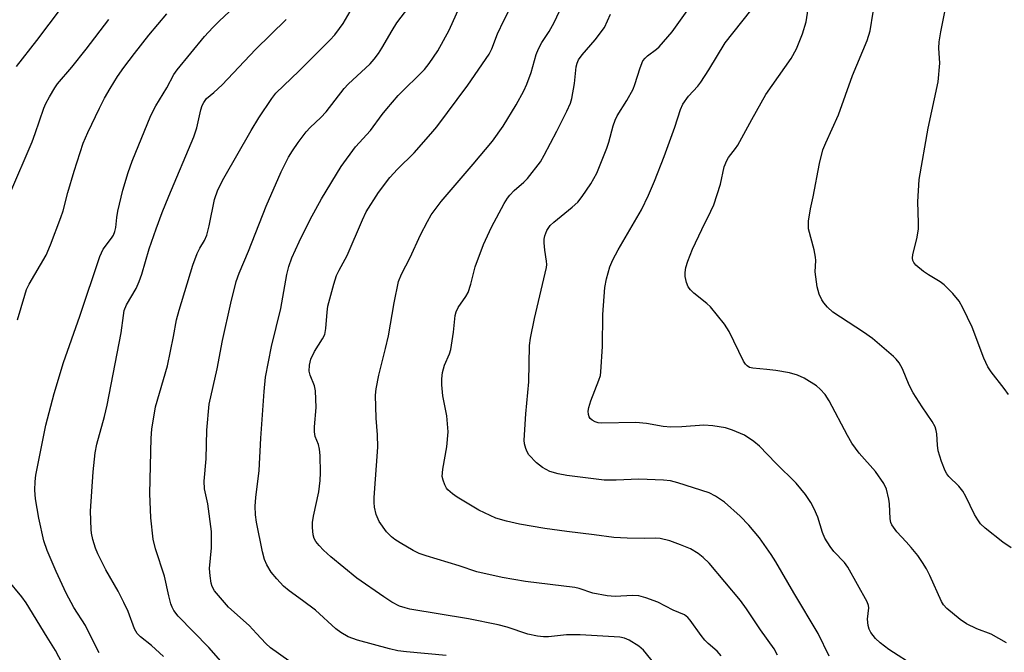
# Model space of a CAD drawing. Units: inches. Extents: x 1237767 to 1243767, y 533455 to 537455.
# Drawn here: x 1238074 to 1238301, y 534146 to 534292 of the extents above; entities that cross this region are included whole.
import ezdxf

# ---------------------------------------------------------------- set-up
doc = ezdxf.new("R2010")
doc.units = ezdxf.units.IN
doc.header["$MEASUREMENT"] = 0
doc.layers.add('Undefined', color=1, linetype='Continuous')

msp = doc.modelspace()

# ---------------------------------------------------------------- linework, layer by layer
at = {"layer": 'Undefined'}
for points, elevation in [([(1238092.28, 534145.51), (1238091.68, 534146.53), (1238089.09, 534151.85), (1238086.43, 534156.04), (1238084.64, 534159.36), (1238082.28, 534164.3), (1238080.27, 534169.21), (1238079.49, 534171.44), (1238078.28, 534176.62), (1238077.57, 534181.12), (1238077.41, 534183.12), (1238077.46, 534185.16), (1238077.65, 534186.59), (1238079.93, 534198.14), (1238081.85, 534205.42), (1238083.98, 534212.59), (1238087.78, 534223.31), (1238092.38, 534237.08), (1238093.2, 534238.79), (1238095.1, 534241.33), (1238095.55, 534242.07), (1238095.91, 534242.85), (1238096.13, 534243.81), (1238096.33, 534246.11), (1238096.6, 534247.55), (1238097.76, 534252.41), (1238098.93, 534256.48), (1238099.88, 534259.15), (1238104.16, 534269.66), (1238105.33, 534271.93), (1238107.89, 534276.06), (1238109.5, 534279.12), (1238110.28, 534280.22), (1238116.6, 534287.92), (1238118.53, 534290.04), (1238119.95, 534291.47), (1238129.58, 534300.58)], 330), ([(1238221.74, 534141.6), (1238218.07, 534146.17), (1238216.97, 534147.11), (1238214.71, 534148.49), (1238213.65, 534148.94), (1238212.55, 534149.16), (1238203.42, 534149.67), (1238200.29, 534149.69), (1238196.07, 534149.22), (1238194.95, 534149.25), (1238193.55, 534149.41), (1238191.35, 534149.89), (1238186.57, 534151.47), (1238184.5, 534151.98), (1238177.65, 534153.37), (1238164.06, 534155.64), (1238162.98, 534155.92), (1238161.7, 534156.36), (1238159.92, 534157.22), (1238158.02, 534158.45), (1238151.84, 534162.76), (1238145.77, 534167.74), (1238144.07, 534169.23), (1238143.08, 534170.32), (1238142.36, 534171.24), (1238141.94, 534171.98), (1238141.71, 534172.79), (1238141.53, 534174.5), (1238141.56, 534175.65), (1238141.82, 534177.09), (1238143.06, 534182.71), (1238143.36, 534185.38), (1238143.41, 534187.12), (1238143.3, 534191.17), (1238143.19, 534192.6), (1238142.94, 534193.64), (1238142.21, 534195.55), (1238142.03, 534196.61), (1238142.04, 534197.78), (1238142.37, 534202.23), (1238142.25, 534206.1), (1238142.04, 534207.23), (1238141.01, 534209.68), (1238140.8, 534210.64), (1238140.86, 534212), (1238141.14, 534213.36), (1238142.01, 534215.19), (1238143.9, 534218.09), (1238144.41, 534219.08), (1238144.67, 534220.5), (1238144.91, 534224.25), (1238145.09, 534225.64), (1238146.47, 534230.73), (1238147.1, 534232.68), (1238147.69, 534233.96), (1238149.54, 534237.33), (1238153.08, 534245.59), (1238153.95, 534247.4), (1238156.79, 534251.89), (1238159.44, 534255.34), (1238161.24, 534257.31), (1238165.02, 534261.02), (1238168.94, 534265.44), (1238170.26, 534267.04), (1238177.46, 534276.72), (1238182.39, 534283.87), (1238183.02, 534285.11), (1238184.33, 534288.51), (1238185.81, 534291.63), (1238189.73, 534299.43)], 340), ([(1238172.44, 534144.91), (1238163.25, 534145.76), (1238161.27, 534146.01), (1238159.37, 534146.44), (1238151.99, 534148.51), (1238149.78, 534149.25), (1238148.1, 534150.21), (1238146.98, 534151.12), (1238142.23, 534155.38), (1238139.26, 534157.65), (1238136.18, 534159.85), (1238134.82, 534160.98), (1238133.29, 534162.66), (1238132.03, 534164.19), (1238131.02, 534165.84), (1238130.45, 534167.08), (1238129.97, 534168.87), (1238128.58, 534175.77), (1238128.39, 534177.46), (1238128.31, 534179.42), (1238128.47, 534181.46), (1238129.27, 534187.65), (1238129.61, 534195.1), (1238130.38, 534205.94), (1238130.72, 534209.25), (1238132.09, 534216.28), (1238134.26, 534225.13), (1238135.64, 534232.94), (1238136.08, 534234.79), (1238136.82, 534236.81), (1238138.44, 534240.46), (1238140.99, 534245.63), (1238143.67, 534250.42), (1238148.22, 534257.93), (1238151.51, 534262.45), (1238154.93, 534266.21), (1238157.63, 534269.88), (1238158.71, 534271.23), (1238161.36, 534274.28), (1238167.46, 534280.27), (1238168.54, 534281.67), (1238170.54, 534284.6), (1238173.16, 534289.38), (1238176.56, 534297)], 338), ([(1238303, 534169.81), (1238301.11, 534171.14), (1238297.05, 534174.32), (1238295.94, 534175.37), (1238295.3, 534176.24), (1238294.58, 534177.48), (1238292.56, 534181.64), (1238291.85, 534182.89), (1238290.95, 534184.01), (1238288.64, 534186.28), (1238288.16, 534186.88), (1238287.74, 534187.56), (1238286.91, 534189.71), (1238286.17, 534192.2), (1238285.99, 534193.49), (1238285.84, 534196.14), (1238285.7, 534196.94), (1238285.46, 534197.73), (1238284.78, 534199.01), (1238282.44, 534202.38), (1238280.38, 534205.58), (1238279.45, 534207.39), (1238277.93, 534211.12), (1238277.13, 534212.52), (1238276.45, 534213.38), (1238275.83, 534213.99), (1238271.01, 534218.16), (1238268.89, 534219.65), (1238261.83, 534224.28), (1238260.59, 534225.37), (1238259.71, 534226.4), (1238259.28, 534227.13), (1238258.68, 534228.42), (1238258.17, 534230.06), (1238257.77, 534233.55), (1238257.87, 534236.21), (1238257.83, 534236.98), (1238257.49, 534238.63), (1238256.21, 534243.52), (1238256.16, 534244.36), (1238256.21, 534245.23), (1238256.63, 534248.13), (1238257.27, 534250.88), (1238258.72, 534258.57), (1238259.54, 534261.75), (1238260.18, 534263.37), (1238263.14, 534269.84), (1238266.36, 534278.92), (1238269.75, 534287.04), (1238270.41, 534289.25), (1238271.84, 534297.96)], 352), ([(1238073.13, 534281.03), (1238077.82, 534286.98), (1238083.52, 534294.57)], 324), ([(1238122.56, 534141.14), (1238117.63, 534146.77), (1238110.49, 534154.01), (1238109.5, 534155.34), (1238109.11, 534156.06), (1238108.81, 534156.83), (1238108.32, 534158.72), (1238107.33, 534163.22), (1238105.26, 534169.59), (1238104.75, 534171.8), (1238104.19, 534176.75), (1238103.98, 534182.34), (1238104.24, 534195.14), (1238104.42, 534197.18), (1238105.3, 534202.4), (1238108.02, 534211.82), (1238109.45, 534218.63), (1238110.12, 534222.46), (1238110.72, 534224.69), (1238113.91, 534235.11), (1238114.87, 534237.81), (1238115.52, 534239.06), (1238116.6, 534240.83), (1238117.11, 534242.04), (1238117.68, 534244.21), (1238118.89, 534250.25), (1238119.67, 534252.54), (1238121.1, 534255.23), (1238127.4, 534266.21), (1238129.19, 534269.16), (1238132.13, 534273.59), (1238133.09, 534274.82), (1238138.49, 534279.98), (1238145.53, 534287.08), (1238146.71, 534288.35), (1238147.78, 534289.74), (1238148.61, 534290.94), (1238150.84, 534294.64)], 334), ([(1238138.51, 534142), (1238131.89, 534146.67), (1238130.77, 534147.67), (1238128.64, 534150.05), (1238126.91, 534151.83), (1238122.15, 534156.08), (1238118.93, 534159.89), (1238118.34, 534160.87), (1238118.11, 534161.65), (1238117.88, 534163.33), (1238117.77, 534165.03), (1238118.21, 534169.83), (1238118.19, 534173.61), (1238117.34, 534179.97), (1238116.63, 534183.45), (1238116.5, 534185.17), (1238116.96, 534190.38), (1238117.14, 534196.96), (1238117.71, 534202.97), (1238119.56, 534211.18), (1238120.78, 534217.67), (1238122.65, 534226.35), (1238123.95, 534231.33), (1238124.63, 534233.26), (1238126.78, 534238.32), (1238130.84, 534248.77), (1238134.29, 534256.67), (1238136.01, 534260.03), (1238136.91, 534261.54), (1238138.23, 534263.47), (1238140.12, 534265.94), (1238141.03, 534266.91), (1238143.52, 534269.24), (1238144.73, 534270.51), (1238148.85, 534275.89), (1238149.83, 534276.9), (1238154.9, 534281.58), (1238155.83, 534282.66), (1238156.85, 534284.03), (1238157.62, 534285.26), (1238159.95, 534289.33), (1238161.04, 534291.05), (1238163.86, 534294.69)], 336), ([(1238236.02, 534144.86), (1238235.09, 534145.9), (1238232.98, 534147.72), (1238232.23, 534148.46), (1238231.4, 534149.52), (1238228.87, 534153.1), (1238228.3, 534153.74), (1238227.52, 534154.3), (1238224.93, 534155.37), (1238221.36, 534157.26), (1238218.63, 534158.25), (1238216.97, 534158.73), (1238215.55, 534158.8), (1238211.48, 534158.54), (1238209.63, 534158.71), (1238206.31, 534159.36), (1238203.16, 534160.37), (1238202.18, 534160.61), (1238190.78, 534162.01), (1238185.4, 534162.97), (1238179.57, 534164.26), (1238175.49, 534165.62), (1238167.83, 534167.95), (1238166.21, 534168.5), (1238164.82, 534169.18), (1238161.81, 534170.92), (1238160.59, 534171.69), (1238159.79, 534172.31), (1238158.66, 534173.53), (1238156.97, 534175.91), (1238156.29, 534177.5), (1238155.88, 534179.17), (1238155.8, 534180.3), (1238155.83, 534181.42), (1238156.63, 534193.08), (1238156.59, 534195.89), (1238156.31, 534199.74), (1238156.11, 534205.1), (1238156.27, 534206.54), (1238156.88, 534209.67), (1238158.46, 534215.87), (1238159.11, 534218.76), (1238160.43, 534226.41), (1238161.46, 534231.31), (1238162.12, 534233), (1238164.14, 534236.89), (1238166.52, 534242.1), (1238168.12, 534245.22), (1238169.01, 534246.73), (1238171.29, 534249.84), (1238178.72, 534258.4), (1238183.13, 534263.72), (1238185.62, 534267.18), (1238188.66, 534272.13), (1238190.41, 534275.36), (1238191.12, 534276.91), (1238192.1, 534279.63), (1238193.26, 534283.74), (1238193.77, 534285.04), (1238194.56, 534286.55), (1238196.25, 534289.08), (1238197.44, 534291.13), (1238199.35, 534295.22)], 342), ([(1238260.97, 534144.75), (1238258.39, 534150.02), (1238252.8, 534159.37), (1238248.63, 534166.55), (1238247.53, 534168.28), (1238244.89, 534172.13), (1238242.42, 534175.02), (1238240.42, 534177.13), (1238236.8, 534180.35), (1238234.69, 534181.7), (1238233.2, 534182.47), (1238225.96, 534184.83), (1238224.29, 534185.27), (1238222.71, 534185.42), (1238216.98, 534185.7), (1238211.76, 534185.41), (1238208.94, 534185.47), (1238200.32, 534186.48), (1238198.33, 534186.86), (1238196.42, 534187.45), (1238194.69, 534188.38), (1238193.36, 534189.43), (1238191.58, 534191.25), (1238191.14, 534191.95), (1238190.83, 534192.74), (1238190.56, 534193.85), (1238190.5, 534194.7), (1238190.89, 534200.77), (1238191.56, 534208.17), (1238191.72, 534216.57), (1238191.95, 534218.27), (1238192.83, 534222.79), (1238195.61, 534234.54), (1238195.68, 534235.28), (1238195.65, 534236.06), (1238195.28, 534238.58), (1238195.12, 534240.26), (1238195.12, 534241.08), (1238195.23, 534241.89), (1238195.72, 534243.13), (1238196.47, 534244.27), (1238197.32, 534245.07), (1238201.6, 534248.53), (1238202.87, 534249.67), (1238203.92, 534250.93), (1238205.85, 534253.87), (1238206.6, 534255.11), (1238207.24, 534256.37), (1238209.59, 534262.14), (1238210.08, 534263.54), (1238211.05, 534267.26), (1238211.52, 534268.59), (1238212.01, 534269.57), (1238214.21, 534273.18), (1238215.65, 534275.76), (1238216.06, 534276.82), (1238217.26, 534280.68), (1238217.94, 534282.27), (1238218.41, 534282.91), (1238218.97, 534283.44), (1238221.04, 534284.97), (1238221.68, 534285.54), (1238224.68, 534289.04), (1238228.9, 534294.9)], 346), ([(1238301.98, 534147.89), (1238298.42, 534149.83), (1238295.09, 534151.1), (1238292.68, 534152.28), (1238291.22, 534153.23), (1238288.14, 534155.79), (1238287.39, 534156.64), (1238286.95, 534157.39), (1238284.26, 534163.44), (1238283.47, 534164.94), (1238282.56, 534166.39), (1238281.43, 534168.03), (1238279.94, 534169.87), (1238278.77, 534171.21), (1238276.57, 534173.48), (1238275.46, 534175.15), (1238275.24, 534175.67), (1238275.08, 534176.49), (1238274.9, 534179.93), (1238274.75, 534181.08), (1238274.19, 534183.35), (1238273.6, 534184.67), (1238271.7, 534187.42), (1238267.9, 534191.7), (1238266.24, 534194.02), (1238265.21, 534195.75), (1238260.96, 534203.78), (1238260.01, 534205.21), (1238258.91, 534206.48), (1238258.06, 534207.21), (1238255.16, 534208.99), (1238253.66, 534209.7), (1238251.83, 534210.22), (1238248.61, 534210.77), (1238246.57, 534211.03), (1238243.3, 534211.28), (1238242.55, 534211.49), (1238242.01, 534211.81), (1238241.64, 534212.22), (1238241.19, 534212.94), (1238237.83, 534219.78), (1238236.79, 534221.48), (1238233.53, 534225.48), (1238232.67, 534226.26), (1238229.7, 534228.62), (1238228.9, 534229.41), (1238228.4, 534230.06), (1238227.96, 534231.1), (1238227.67, 534232.51), (1238227.67, 534233.38), (1238227.86, 534234.56), (1238228.3, 534235.99), (1238229.42, 534238.76), (1238231.51, 534243.34), (1238233.64, 534247.54), (1238234.28, 534249.01), (1238235.82, 534253.8), (1238236.71, 534257.85), (1238237.29, 534259.3), (1238237.73, 534260), (1238239.32, 534262.02), (1238239.83, 534262.79), (1238243.07, 534268.76), (1238246.34, 534274.51), (1238252.21, 534282.87), (1238253.4, 534285.08), (1238254.83, 534288.52), (1238255.65, 534291.34), (1238256.12, 534294.33)], 350), ([(1238302.38, 534205.23), (1238301.42, 534206.61), (1238298.37, 534210.48), (1238297.62, 534211.64), (1238296.72, 534213.6), (1238293.98, 534220.79), (1238291.83, 534225.25), (1238290.98, 534226.76), (1238289.53, 534228.52), (1238287.56, 534230.58), (1238286.66, 534231.25), (1238283.96, 534232.84), (1238282.78, 534233.65), (1238281.03, 534235.14), (1238280.5, 534235.75), (1238280.27, 534236.19), (1238280.2, 534236.71), (1238280.29, 534237.55), (1238281.23, 534241.22), (1238281.58, 534243.44), (1238281.61, 534244.9), (1238281.46, 534249.75), (1238281.8, 534254.86), (1238283.88, 534266.72), (1238286.17, 534277.44), (1238286.57, 534281.75), (1238286.34, 534285.26), (1238286.42, 534286.69), (1238286.78, 534289.02), (1238288.04, 534295.19)], 354), ([(1238073.37, 534222.49), (1238075.04, 534228.18), (1238075.49, 534229.48), (1238076.11, 534230.72), (1238079.97, 534237.44), (1238080.97, 534239.79), (1238083.42, 534246.14), (1238083.95, 534247.64), (1238084.99, 534251.87), (1238086.47, 534256.8), (1238088.56, 534263.25), (1238089.6, 534265.73), (1238092.3, 534271.39), (1238093.46, 534273.65), (1238094.77, 534275.94), (1238096.46, 534278.66), (1238097.92, 534280.73), (1238100.39, 534283.99), (1238103.76, 534288.22), (1238107.88, 534293.16)], 328), ([(1238249.06, 534145.03), (1238248.29, 534146.44), (1238245.09, 534150.89), (1238241.87, 534155.73), (1238240.51, 534157.6), (1238233.25, 534166.23), (1238231.87, 534167.6), (1238230.73, 534168.49), (1238228.95, 534169.55), (1238226.59, 534170.53), (1238224.18, 534171.41), (1238221.94, 534171.95), (1238220.86, 534172.03), (1238218.19, 534171.95), (1238214.31, 534172), (1238211.23, 534172.21), (1238206.64, 534172.82), (1238200.32, 534173.54), (1238195.29, 534174.29), (1238189.41, 534175.29), (1238186.38, 534175.96), (1238183.96, 534176.69), (1238180.01, 534178.48), (1238175.01, 534181.5), (1238173.88, 534182.3), (1238172.86, 534183.19), (1238172.52, 534183.59), (1238172.11, 534184.33), (1238171.72, 534185.41), (1238171.56, 534186.25), (1238171.69, 534188), (1238172.64, 534193.15), (1238172.91, 534196.63), (1238172.6, 534200.33), (1238171.69, 534204.89), (1238171.47, 534207.43), (1238171.43, 534208.83), (1238171.63, 534210.27), (1238172.08, 534211.98), (1238173.25, 534214.63), (1238173.56, 534215.65), (1238174.16, 534219.65), (1238174.56, 534223.46), (1238174.75, 534224.32), (1238175.24, 534225.35), (1238176.96, 534227.85), (1238177.5, 534228.81), (1238178.19, 534230.75), (1238179.17, 534234.72), (1238181.11, 534239.89), (1238182.92, 534243.88), (1238185.86, 534249.32), (1238186.61, 534250.58), (1238187.14, 534251.28), (1238188.14, 534252.32), (1238190.4, 534254.28), (1238191.24, 534255.11), (1238194.23, 534259), (1238195.12, 534260.52), (1238198, 534266.02), (1238200.33, 534270.67), (1238201.15, 534272.49), (1238201.48, 534273.6), (1238202.12, 534277.06), (1238202.49, 534280.93), (1238202.71, 534281.75), (1238203.05, 534282.52), (1238203.89, 534283.71), (1238206.9, 534287.14), (1238209.02, 534290.02), (1238210.45, 534293.11)], 344), ([(1238281.03, 534142.35), (1238274.77, 534146.34), (1238272.72, 534147.86), (1238271.67, 534148.86), (1238270.61, 534150.24), (1238270.25, 534151.02), (1238270, 534151.86), (1238269.81, 534153.3), (1238270.11, 534155.97), (1238270.02, 534156.5), (1238269.73, 534157.29), (1238265.32, 534165.35), (1238264.5, 534166.39), (1238262.05, 534168.95), (1238261.21, 534170.11), (1238260, 534172.04), (1238259.4, 534173.34), (1238258.37, 534176.92), (1238257.52, 534178.8), (1238256.71, 534180.31), (1238255.49, 534182.1), (1238253.31, 534184.72), (1238248.61, 534189.34), (1238244.88, 534193.29), (1238243.58, 534194.4), (1238241.39, 534195.8), (1238238.66, 534196.95), (1238236.98, 534197.5), (1238234.09, 534198.01), (1238232, 534198.15), (1238226.89, 534197.79), (1238224.37, 534197.7), (1238222.6, 534197.85), (1238218.76, 534198.51), (1238216.25, 534198.76), (1238208.37, 534198.59), (1238207.61, 534198.68), (1238206.88, 534198.9), (1238206.17, 534199.33), (1238205.77, 534199.69), (1238205.47, 534200.1), (1238205.33, 534200.58), (1238205.29, 534201.39), (1238205.41, 534202.2), (1238205.91, 534203.76), (1238207.77, 534208.54), (1238208.09, 534209.62), (1238208.22, 534210.47), (1238208.6, 534216.28), (1238208.65, 534223.7), (1238209.15, 534229.93), (1238209.47, 534231.96), (1238210.31, 534234.74), (1238210.96, 534236.35), (1238212.22, 534238.66), (1238217.57, 534247.91), (1238219.23, 534251.31), (1238220.58, 534254.49), (1238222.84, 534260.24), (1238225.29, 534267), (1238226.61, 534271.09), (1238227.15, 534272.32), (1238228.45, 534274.15), (1238230.62, 534276.48), (1238231.33, 534277.37), (1238233.17, 534280.19), (1238236.95, 534286.44), (1238242.87, 534293.91)], 348), ([(1238071.58, 534251.58), (1238076.79, 534263.62), (1238077.5, 534265.49), (1238079.46, 534271.35), (1238079.94, 534272.43), (1238080.79, 534274.01), (1238081.98, 534276.08), (1238082.64, 534277.02), (1238085.92, 534280.88), (1238089.24, 534285), (1238094.47, 534291.85)], 326), ([(1238107.13, 534144.67), (1238104.32, 534147.21), (1238101.78, 534149.25), (1238101.01, 534150.02), (1238100.42, 534151.06), (1238098.94, 534155.08), (1238097.98, 534157.2), (1238096.66, 534159.76), (1238093.8, 534164.71), (1238091.93, 534168.38), (1238091.39, 534169.74), (1238090.82, 534171.72), (1238090.48, 534173.16), (1238090.37, 534174.01), (1238090.23, 534178.26), (1238090.83, 534187.39), (1238091.35, 534191.74), (1238091.72, 534193.74), (1238093.51, 534200.17), (1238094.12, 534202.76), (1238097.33, 534219.46), (1238097.85, 534223.48), (1238098.07, 534224.62), (1238098.6, 534225.91), (1238100.81, 534229.71), (1238101.51, 534231.33), (1238102.08, 534233.01), (1238103.83, 534238.84), (1238105.42, 534243.5), (1238106.81, 534247.27), (1238108.32, 534251.05), (1238114.15, 534264.73), (1238114.83, 534266.84), (1238115.78, 534271.01), (1238116.09, 534271.95), (1238116.43, 534272.7), (1238117.09, 534273.58), (1238118.75, 534274.96), (1238120.67, 534276.8), (1238128.39, 534284.96), (1238135.44, 534291.89)], 332), ([(1238084.43, 534141.83), (1238082.19, 534146.12), (1238080.24, 534149.15), (1238075.37, 534157.08), (1238074.35, 534158.5), (1238071.1, 534162.46)], 328)]:
    msp.add_lwpolyline(points, dxfattribs=dict(at, elevation=elevation))

doc.saveas('drawing.dxf')
